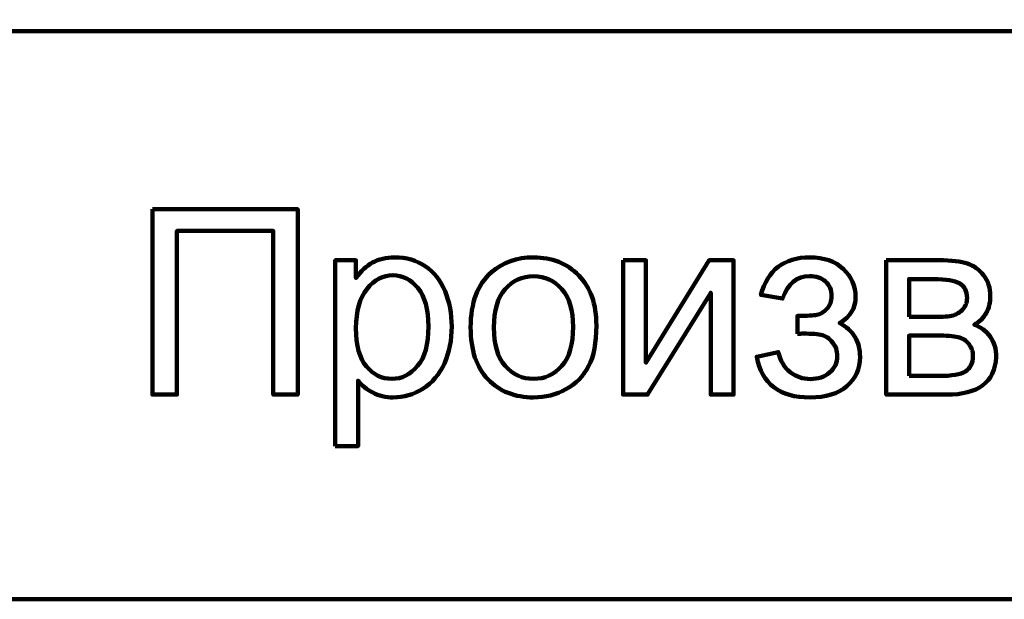
# Model space of a CAD drawing. Units: millimetres. Extents: x -7305 to 12329, y -14194 to -2339.
# Drawn here: x 7347 to 8152, y -14194 to -13720 of the extents above; entities that cross this region are included whole.
import ezdxf

# ---------------------------------------------------------------- set-up
doc = ezdxf.new("R2010")
doc.units = ezdxf.units.MM
doc.header["$MEASUREMENT"] = 0
doc.layers.add('layer 1', color=7, linetype='Continuous')

msp = doc.modelspace()

# ---------------------------------------------------------------- linework, layer by layer
at = {"layer": 'layer 1', "color": 250, "lineweight": 211}
msp.add_lwpolyline([(6918.8914, -14193.8434), (12329.3336, -14193.8434), (12329.3336, -13264.7538), (6918.8914, -13264.7538), (6918.8914, -14193.8434)], close=True, dxfattribs=at)
for points, knots in [([(-7305.1081, -2338.5205), (-7305.1081, -2338.5205), (12329.3337, -2338.5205), (12329.3337, -2338.5205), (12329.3337, -2338.5205), (12329.3337, -2338.5205), (12329.3337, -14193.8434), (12329.3337, -14193.8434), (12329.3337, -14193.8434), (12329.3337, -14193.8434), (-7305.1081, -14193.8434), (-7305.1081, -14193.8434), (-7305.1081, -14193.8434), (-7305.1081, -14193.8434), (-7305.1081, -2338.5205), (-7305.1081, -2338.5205)], [0, 0, 0, 0, 0.2, 0.2, 0.2, 0.2, 0.4, 0.4, 0.4, 0.4, 0.6, 0.6, 0.6, 0.6, 1, 1, 1, 1]), ([(7455.3713, -13874.8727), (7455.3713, -13874.8727), (7574.3404, -13874.8727), (7574.3404, -13874.8727), (7574.3404, -13874.8727), (7574.3404, -13874.8727), (7574.3404, -14026.4419), (7574.3404, -14026.4419), (7574.3404, -14026.4419), (7574.3404, -14026.4419), (7554.23, -14026.4419), (7554.23, -14026.4419), (7554.23, -14026.4419), (7554.23, -14026.4419), (7554.23, -13892.6546), (7554.23, -13892.6546), (7554.23, -13892.6546), (7554.23, -13892.6546), (7475.4818, -13892.6546), (7475.4818, -13892.6546), (7475.4818, -13892.6546), (7475.4818, -13892.6546), (7475.4818, -14026.4419), (7475.4818, -14026.4419), (7475.4818, -14026.4419), (7475.4818, -14026.4419), (7455.3713, -14026.4419), (7455.3713, -14026.4419), (7455.3713, -14026.4419), (7455.3713, -14026.4419), (7455.3713, -13874.8727), (7455.3713, -13874.8727)], [0, 0, 0, 0, 0.11111111, 0.11111111, 0.11111111, 0.11111111, 0.22222222, 0.22222222, 0.22222222, 0.22222222, 0.33333333, 0.33333333, 0.33333333, 0.33333333, 0.44444444, 0.44444444, 0.44444444, 0.44444444, 0.55555556, 0.55555556, 0.55555556, 0.55555556, 0.66666667, 0.66666667, 0.66666667, 0.66666667, 0.77777778, 0.77777778, 0.77777778, 0.77777778, 1, 1, 1, 1]), ([(7605.0001, -14068.568), (7605.0001, -14068.568), (7605.0001, -13916.5754), (7605.0001, -13916.5754), (7605.0001, -13916.5754), (7605.0001, -13916.5754), (7621.9352, -13916.5754), (7621.9352, -13916.5754), (7621.9352, -13916.5754), (7621.9352, -13916.5754), (7621.9352, -13931.0055), (7621.9352, -13931.0055), (7621.9352, -13931.0055), (7625.922, -13925.4311), (7630.438, -13921.2326), (7635.4832, -13918.4453), (7635.4832, -13918.4453), (7640.4932, -13915.6581), (7646.5969, -13914.2468), (7653.759, -13914.2468), (7653.759, -13914.2468), (7663.1439, -13914.2468), (7671.3998, -13916.646), (7678.5619, -13921.4795), (7678.5619, -13921.4795), (7685.7241, -13926.2778), (7691.1221, -13933.0871), (7694.7914, -13941.8369), (7694.7914, -13941.8369), (7698.4254, -13950.622), (7700.26, -13960.2186), (7700.26, -13970.6972), (7700.26, -13970.6972), (7700.26, -13981.8814), (7698.249, -13991.9719), (7694.2269, -14000.9687), (7694.2269, -14000.9687), (7690.2048, -14009.9302), (7684.3481, -14016.8101), (7676.6567, -14021.6083), (7676.6567, -14021.6083), (7669.0006, -14026.3713), (7660.9212, -14028.7705), (7652.4536, -14028.7705), (7652.4536, -14028.7705), (7646.2441, -14028.7705), (7640.6696, -14027.4651), (7635.7655, -14024.8542), (7635.7655, -14024.8542), (7630.8261, -14022.2434), (7626.804, -14018.9622), (7623.6287, -14014.9754), (7623.6287, -14014.9754), (7623.6287, -14014.9754), (7623.6287, -14068.568), (7623.6287, -14068.568), (7623.6287, -14068.568), (7623.6287, -14068.568), (7605.0001, -14068.568), (7605.0001, -14068.568)], [0, 0, 0, 0, 0.0625, 0.0625, 0.0625, 0.0625, 0.125, 0.125, 0.125, 0.125, 0.1875, 0.1875, 0.1875, 0.1875, 0.25, 0.25, 0.25, 0.25, 0.3125, 0.3125, 0.3125, 0.3125, 0.375, 0.375, 0.375, 0.375, 0.4375, 0.4375, 0.4375, 0.4375, 0.5, 0.5, 0.5, 0.5, 0.5625, 0.5625, 0.5625, 0.5625, 0.625, 0.625, 0.625, 0.625, 0.6875, 0.6875, 0.6875, 0.6875, 0.75, 0.75, 0.75, 0.75, 0.8125, 0.8125, 0.8125, 0.8125, 0.875, 0.875, 0.875, 0.875, 1, 1, 1, 1]), ([(7715.7485, -13971.5087), (7715.7485, -13951.2218), (7721.3936, -13936.1919), (7732.7189, -13926.4189), (7732.7189, -13926.4189), (7742.1391, -13918.3042), (7753.6761, -13914.2468), (7767.2595, -13914.2468), (7767.2595, -13914.2468), (7782.3247, -13914.2468), (7794.6732, -13919.1862), (7804.2697, -13929.0651), (7804.2697, -13929.0651), (7813.831, -13938.9086), (7818.6293, -13952.5625), (7818.6293, -13969.9563), (7818.6293, -13969.9563), (7818.6293, -13984.0689), (7816.5124, -13995.1472), (7812.2786, -14003.2267), (7812.2786, -14003.2267), (7808.0448, -14011.3062), (7801.8706, -14017.5863), (7793.7558, -14022.067), (7793.7558, -14022.067), (7785.6764, -14026.5477), (7776.8207, -14028.7705), (7767.2595, -14028.7705), (7767.2595, -14028.7705), (7751.8768, -14028.7705), (7739.4577, -14023.8664), (7729.967, -14014.0228), (7729.967, -14014.0228), (7720.4762, -14004.1793), (7715.7485, -13989.9961), (7715.7485, -13971.5087)], [0, 0, 0, 0, 0.1, 0.1, 0.1, 0.1, 0.2, 0.2, 0.2, 0.2, 0.3, 0.3, 0.3, 0.3, 0.4, 0.4, 0.4, 0.4, 0.5, 0.5, 0.5, 0.5, 0.6, 0.6, 0.6, 0.6, 0.7, 0.7, 0.7, 0.7, 0.8, 0.8, 0.8, 0.8, 1, 1, 1, 1]), ([(7840.4685, -13916.5754), (7840.4685, -13916.5754), (7859.0971, -13916.5754), (7859.0971, -13916.5754), (7859.0971, -13916.5754), (7859.0971, -13916.5754), (7859.0971, -14000.3689), (7859.0971, -14000.3689), (7859.0971, -14000.3689), (7859.0971, -14000.3689), (7910.855, -13916.5754), (7910.855, -13916.5754), (7910.855, -13916.5754), (7910.855, -13916.5754), (7930.8596, -13916.5754), (7930.8596, -13916.5754), (7930.8596, -13916.5754), (7930.8596, -13916.5754), (7930.8596, -14026.4419), (7930.8596, -14026.4419), (7930.8596, -14026.4419), (7930.8596, -14026.4419), (7912.231, -14026.4419), (7912.231, -14026.4419), (7912.231, -14026.4419), (7912.231, -14026.4419), (7912.231, -13943.1776), (7912.231, -13943.1776), (7912.231, -13943.1776), (7912.231, -13943.1776), (7860.5436, -14026.4419), (7860.5436, -14026.4419), (7860.5436, -14026.4419), (7860.5436, -14026.4419), (7840.4685, -14026.4419), (7840.4685, -14026.4419), (7840.4685, -14026.4419), (7840.4685, -14026.4419), (7840.4685, -13916.5754), (7840.4685, -13916.5754)], [0, 0, 0, 0, 0.09090909, 0.09090909, 0.09090909, 0.09090909, 0.18181818, 0.18181818, 0.18181818, 0.18181818, 0.27272727, 0.27272727, 0.27272727, 0.27272727, 0.36363636, 0.36363636, 0.36363636, 0.36363636, 0.45454545, 0.45454545, 0.45454545, 0.45454545, 0.54545455, 0.54545455, 0.54545455, 0.54545455, 0.63636364, 0.63636364, 0.63636364, 0.63636364, 0.72727273, 0.72727273, 0.72727273, 0.72727273, 0.81818182, 0.81818182, 0.81818182, 0.81818182, 1, 1, 1, 1]), ([(7983.0762, -13976.695), (7983.0762, -13976.695), (7983.0762, -13962.0885), (7983.0762, -13962.0885), (7983.0762, -13962.0885), (7990.9087, -13962.0179), (7996.2714, -13961.7004), (7999.094, -13961.1712), (7999.094, -13961.1712), (8001.9518, -13960.6067), (8004.6684, -13958.9837), (8007.2087, -13956.2318), (8007.2087, -13956.2318), (8009.749, -13953.4798), (8011.0191, -13950.0575), (8011.0191, -13945.9296), (8011.0191, -13945.9296), (8011.0191, -13940.9549), (8009.3609, -13936.9328), (8006.0091, -13933.9692), (8006.0091, -13933.9692), (8002.6574, -13930.9703), (7998.353, -13929.4884), (7993.0255, -13929.4884), (7993.0255, -13929.4884), (7982.5469, -13929.4884), (7975.2084, -13935.6274), (7971.0099, -13947.9054), (7971.0099, -13947.9054), (7971.0099, -13947.9054), (7953.2281, -13944.9417), (7953.2281, -13944.9417), (7953.2281, -13944.9417), (7958.732, -13924.4785), (7972.0684, -13914.2468), (7993.1667, -13914.2468), (7993.1667, -13914.2468), (8004.8801, -13914.2468), (8014.0533, -13917.4222), (8020.7215, -13923.8081), (8020.7215, -13923.8081), (8027.3897, -13930.1941), (8030.7061, -13937.8149), (8030.7061, -13946.6705), (8030.7061, -13946.6705), (8030.7061, -13955.5967), (8026.3665, -13962.7236), (8017.7226, -13967.9805), (8017.7226, -13967.9805), (8023.2618, -13970.9442), (8027.3897, -13974.7193), (8030.1769, -13979.3059), (8030.1769, -13979.3059), (8032.9289, -13983.8925), (8034.3049, -13989.3258), (8034.3049, -13995.6059), (8034.3049, -13995.6059), (8034.3049, -14005.4494), (8030.7061, -14013.423), (8023.544, -14019.562), (8023.544, -14019.562), (8016.3466, -14025.701), (8006.3267, -14028.7705), (7993.4136, -14028.7705), (7993.4136, -14028.7705), (7968.3638, -14028.7705), (7953.8278, -14017.6921), (7949.841, -13995.5353), (7949.841, -13995.5353), (7949.841, -13995.5353), (7967.4112, -13991.7249), (7967.4112, -13991.7249), (7967.4112, -13991.7249), (7968.9989, -13998.7107), (7972.2095, -14004.144), (7977.0783, -14007.9897), (7977.0783, -14007.9897), (7981.9472, -14011.8354), (7987.4864, -14013.7406), (7993.7665, -14013.7406), (7993.7665, -14013.7406), (8000.0466, -14013.7406), (8005.2682, -14011.9765), (8009.4314, -14008.4131), (8009.4314, -14008.4131), (8013.5946, -14004.8849), (8015.6762, -14000.3689), (8015.6762, -13994.865), (8015.6762, -13994.865), (8015.6762, -13990.5959), (8014.3708, -13986.8914), (8011.76, -13983.716), (8011.76, -13983.716), (8009.1492, -13980.5407), (8006.3619, -13978.565), (8003.3983, -13977.7888), (8003.3983, -13977.7888), (8000.4347, -13976.9773), (7995.0719, -13976.5892), (7987.3099, -13976.5892), (7987.3099, -13976.5892), (7986.6749, -13976.5892), (7985.2636, -13976.6245), (7983.0762, -13976.695)], [0, 0, 0, 0, 0.03703704, 0.03703704, 0.03703704, 0.03703704, 0.07407407, 0.07407407, 0.07407407, 0.07407407, 0.11111111, 0.11111111, 0.11111111, 0.11111111, 0.14814815, 0.14814815, 0.14814815, 0.14814815, 0.18518519, 0.18518519, 0.18518519, 0.18518519, 0.22222222, 0.22222222, 0.22222222, 0.22222222, 0.25925926, 0.25925926, 0.25925926, 0.25925926, 0.2962963, 0.2962963, 0.2962963, 0.2962963, 0.33333333, 0.33333333, 0.33333333, 0.33333333, 0.37037037, 0.37037037, 0.37037037, 0.37037037, 0.40740741, 0.40740741, 0.40740741, 0.40740741, 0.44444444, 0.44444444, 0.44444444, 0.44444444, 0.48148148, 0.48148148, 0.48148148, 0.48148148, 0.51851852, 0.51851852, 0.51851852, 0.51851852, 0.55555556, 0.55555556, 0.55555556, 0.55555556, 0.59259259, 0.59259259, 0.59259259, 0.59259259, 0.62962963, 0.62962963, 0.62962963, 0.62962963, 0.66666667, 0.66666667, 0.66666667, 0.66666667, 0.7037037, 0.7037037, 0.7037037, 0.7037037, 0.74074074, 0.74074074, 0.74074074, 0.74074074, 0.77777778, 0.77777778, 0.77777778, 0.77777778, 0.81481481, 0.81481481, 0.81481481, 0.81481481, 0.85185185, 0.85185185, 0.85185185, 0.85185185, 0.88888889, 0.88888889, 0.88888889, 0.88888889, 0.92592593, 0.92592593, 0.92592593, 0.92592593, 1, 1, 1, 1]), ([(8055.7913, -13916.5754), (8055.7913, -13916.5754), (8098.6582, -13916.5754), (8098.6582, -13916.5754), (8098.6582, -13916.5754), (8109.1721, -13916.5754), (8117.0046, -13917.4575), (8122.1557, -13919.2215), (8122.1557, -13919.2215), (8127.2715, -13920.9856), (8131.6817, -13924.1962), (8135.351, -13928.8886), (8135.351, -13928.8886), (8139.0555, -13933.6164), (8140.8902, -13939.2261), (8140.8902, -13945.7885), (8140.8902, -13945.7885), (8140.8902, -13951.0454), (8139.7964, -13955.632), (8137.6443, -13959.513), (8137.6443, -13959.513), (8135.4568, -13963.4292), (8132.2109, -13966.7104), (8127.836, -13969.3212), (8127.836, -13969.3212), (8132.9871, -13971.05), (8137.2562, -13974.2606), (8140.6785, -13978.9883), (8140.6785, -13978.9883), (8144.0655, -13983.6808), (8145.759, -13989.2905), (8145.759, -13995.747), (8145.759, -13995.747), (8145.0886, -14006.1551), (8141.3488, -14013.8817), (8134.6101, -14018.8917), (8134.6101, -14018.8917), (8127.8713, -14023.9369), (8118.063, -14026.4419), (8105.2206, -14026.4419), (8105.2206, -14026.4419), (8105.2206, -14026.4419), (8055.7913, -14026.4419), (8055.7913, -14026.4419), (8055.7913, -14026.4419), (8055.7913, -14026.4419), (8055.7913, -13916.5754), (8055.7913, -13916.5754)], [0, 0, 0, 0, 0.07692308, 0.07692308, 0.07692308, 0.07692308, 0.15384615, 0.15384615, 0.15384615, 0.15384615, 0.23076923, 0.23076923, 0.23076923, 0.23076923, 0.30769231, 0.30769231, 0.30769231, 0.30769231, 0.38461538, 0.38461538, 0.38461538, 0.38461538, 0.46153846, 0.46153846, 0.46153846, 0.46153846, 0.53846154, 0.53846154, 0.53846154, 0.53846154, 0.61538462, 0.61538462, 0.61538462, 0.61538462, 0.69230769, 0.69230769, 0.69230769, 0.69230769, 0.76923077, 0.76923077, 0.76923077, 0.76923077, 0.84615385, 0.84615385, 0.84615385, 0.84615385, 1, 1, 1, 1]), ([(7621.9352, -13972.179), (7621.9352, -13986.2563), (7624.793, -13996.6643), (7630.4733, -14003.4031), (7630.4733, -14003.4031), (7636.1889, -14010.1419), (7643.104, -14013.5289), (7651.2188, -14013.5289), (7651.2188, -14013.5289), (7659.4746, -14013.5289), (7666.5309, -14010.036), (7672.3877, -14003.0503), (7672.3877, -14003.0503), (7678.2797, -13996.0646), (7681.208, -13985.2684), (7681.208, -13970.6266), (7681.208, -13970.6266), (7681.208, -13956.6552), (7678.3502, -13946.2118), (7672.5993, -13939.2614), (7672.5993, -13939.2614), (7666.8485, -13932.311), (7660.0039, -13928.8534), (7652.0303, -13928.8534), (7652.0303, -13928.8534), (7644.1272, -13928.8534), (7637.1415, -13932.5579), (7631.0731, -13939.9317), (7631.0731, -13939.9317), (7624.9694, -13947.3409), (7621.9352, -13958.0664), (7621.9352, -13972.179)], [0, 0, 0, 0, 0.11111111, 0.11111111, 0.11111111, 0.11111111, 0.22222222, 0.22222222, 0.22222222, 0.22222222, 0.33333333, 0.33333333, 0.33333333, 0.33333333, 0.44444444, 0.44444444, 0.44444444, 0.44444444, 0.55555556, 0.55555556, 0.55555556, 0.55555556, 0.66666667, 0.66666667, 0.66666667, 0.66666667, 0.77777778, 0.77777778, 0.77777778, 0.77777778, 1, 1, 1, 1]), ([(7734.8005, -13971.5439), (7734.8005, -13985.586), (7737.87, -13996.0998), (7744.009, -14003.0503), (7744.009, -14003.0503), (7750.1832, -14010.036), (7757.9099, -14013.5289), (7767.2595, -14013.5289), (7767.2595, -14013.5289), (7776.5032, -14013.5289), (7784.1946, -14010.036), (7790.3688, -14003.015), (7790.3688, -14003.015), (7796.5078, -13995.994), (7799.5773, -13985.3037), (7799.5773, -13970.9442), (7799.5773, -13970.9442), (7799.5773, -13957.3961), (7796.4725, -13947.1292), (7790.2983, -13940.1787), (7790.2983, -13940.1787), (7784.124, -13933.193), (7776.4327, -13929.7001), (7767.2595, -13929.7001), (7767.2595, -13929.7001), (7757.9099, -13929.7001), (7750.1832, -13933.1577), (7744.009, -13940.1082), (7744.009, -13940.1082), (7737.87, -13947.0586), (7734.8005, -13957.5372), (7734.8005, -13971.5439)], [0, 0, 0, 0, 0.11111111, 0.11111111, 0.11111111, 0.11111111, 0.22222222, 0.22222222, 0.22222222, 0.22222222, 0.33333333, 0.33333333, 0.33333333, 0.33333333, 0.44444444, 0.44444444, 0.44444444, 0.44444444, 0.55555556, 0.55555556, 0.55555556, 0.55555556, 0.66666667, 0.66666667, 0.66666667, 0.66666667, 0.77777778, 0.77777778, 0.77777778, 0.77777778, 1, 1, 1, 1]), ([(8074.4199, -13962.9353), (8074.4199, -13962.9353), (8094.1775, -13962.9353), (8094.1775, -13962.9353), (8094.1775, -13962.9353), (8102.0453, -13962.9353), (8107.4786, -13962.5119), (8110.407, -13961.7004), (8110.407, -13961.7004), (8113.3706, -13960.8537), (8116.0167, -13959.1954), (8118.3453, -13956.6552), (8118.3453, -13956.6552), (8120.6739, -13954.1502), (8121.8382, -13951.116), (8121.8382, -13947.5878), (8121.8382, -13947.5878), (8121.8382, -13941.7664), (8119.7918, -13937.7443), (8115.7345, -13935.451), (8115.7345, -13935.451), (8111.6418, -13933.1577), (8104.6561, -13932.0287), (8094.7773, -13932.0287), (8094.7773, -13932.0287), (8094.7773, -13932.0287), (8074.4199, -13932.0287), (8074.4199, -13932.0287), (8074.4199, -13932.0287), (8074.4199, -13932.0287), (8074.4199, -13962.9353), (8074.4199, -13962.9353)], [0, 0, 0, 0, 0.11111111, 0.11111111, 0.11111111, 0.11111111, 0.22222222, 0.22222222, 0.22222222, 0.22222222, 0.33333333, 0.33333333, 0.33333333, 0.33333333, 0.44444444, 0.44444444, 0.44444444, 0.44444444, 0.55555556, 0.55555556, 0.55555556, 0.55555556, 0.66666667, 0.66666667, 0.66666667, 0.66666667, 0.77777778, 0.77777778, 0.77777778, 0.77777778, 1, 1, 1, 1]), ([(8074.4199, -14011.2003), (8074.4199, -14011.2003), (8098.8699, -14011.2003), (8098.8699, -14011.2003), (8098.8699, -14011.2003), (8109.3838, -14011.2003), (8116.6165, -14009.9655), (8120.5327, -14007.531), (8120.5327, -14007.531), (8124.449, -14005.0613), (8126.4953, -14000.8628), (8126.707, -13994.8297), (8126.707, -13994.8297), (8126.707, -13991.3368), (8125.578, -13988.0557), (8123.32, -13985.0567), (8123.32, -13985.0567), (8121.0267, -13982.0578), (8118.063, -13980.1526), (8114.4291, -13979.3764), (8114.4291, -13979.3764), (8110.7951, -13978.565), (8104.9383, -13978.1769), (8096.8942, -13978.1769), (8096.8942, -13978.1769), (8096.8942, -13978.1769), (8074.4199, -13978.1769), (8074.4199, -13978.1769), (8074.4199, -13978.1769), (8074.4199, -13978.1769), (8074.4199, -14011.2003), (8074.4199, -14011.2003)], [0, 0, 0, 0, 0.11111111, 0.11111111, 0.11111111, 0.11111111, 0.22222222, 0.22222222, 0.22222222, 0.22222222, 0.33333333, 0.33333333, 0.33333333, 0.33333333, 0.44444444, 0.44444444, 0.44444444, 0.44444444, 0.55555556, 0.55555556, 0.55555556, 0.55555556, 0.66666667, 0.66666667, 0.66666667, 0.66666667, 0.77777778, 0.77777778, 0.77777778, 0.77777778, 1, 1, 1, 1])]:
    msp.add_open_spline(points, degree=3, knots=knots, dxfattribs=at)
msp.add_open_spline([(6918.8914, -13729.2985), (6918.8914, -13729.2985), (12329.3337, -13729.2985), (12329.3337, -13729.2985)], degree=3, dxfattribs=at)
at = {"layer": 'layer 1', "color": 250}
for points, knots in [([(7455.3713, -13874.8727), (7455.3713, -13874.8727), (7574.3404, -13874.8727), (7574.3404, -13874.8727), (7574.3404, -13874.8727), (7574.3404, -13874.8727), (7574.3404, -14026.4419), (7574.3404, -14026.4419), (7574.3404, -14026.4419), (7574.3404, -14026.4419), (7554.23, -14026.4419), (7554.23, -14026.4419), (7554.23, -14026.4419), (7554.23, -14026.4419), (7554.23, -13892.6546), (7554.23, -13892.6546), (7554.23, -13892.6546), (7554.23, -13892.6546), (7475.4818, -13892.6546), (7475.4818, -13892.6546), (7475.4818, -13892.6546), (7475.4818, -13892.6546), (7475.4818, -14026.4419), (7475.4818, -14026.4419), (7475.4818, -14026.4419), (7475.4818, -14026.4419), (7455.3713, -14026.4419), (7455.3713, -14026.4419), (7455.3713, -14026.4419), (7455.3713, -14026.4419), (7455.3713, -13874.8727), (7455.3713, -13874.8727)], [0, 0, 0, 0, 0.11111111, 0.11111111, 0.11111111, 0.11111111, 0.22222222, 0.22222222, 0.22222222, 0.22222222, 0.33333333, 0.33333333, 0.33333333, 0.33333333, 0.44444444, 0.44444444, 0.44444444, 0.44444444, 0.55555556, 0.55555556, 0.55555556, 0.55555556, 0.66666667, 0.66666667, 0.66666667, 0.66666667, 0.77777778, 0.77777778, 0.77777778, 0.77777778, 1, 1, 1, 1]), ([(7605.0001, -14068.568), (7605.0001, -14068.568), (7605.0001, -13916.5754), (7605.0001, -13916.5754), (7605.0001, -13916.5754), (7605.0001, -13916.5754), (7621.9352, -13916.5754), (7621.9352, -13916.5754), (7621.9352, -13916.5754), (7621.9352, -13916.5754), (7621.9352, -13931.0055), (7621.9352, -13931.0055), (7621.9352, -13931.0055), (7625.922, -13925.4311), (7630.438, -13921.2326), (7635.4832, -13918.4453), (7635.4832, -13918.4453), (7640.4932, -13915.6581), (7646.5969, -13914.2468), (7653.759, -13914.2468), (7653.759, -13914.2468), (7663.1439, -13914.2468), (7671.3998, -13916.646), (7678.5619, -13921.4795), (7678.5619, -13921.4795), (7685.7241, -13926.2778), (7691.1221, -13933.0871), (7694.7914, -13941.8369), (7694.7914, -13941.8369), (7698.4254, -13950.622), (7700.26, -13960.2186), (7700.26, -13970.6972), (7700.26, -13970.6972), (7700.26, -13981.8814), (7698.249, -13991.9719), (7694.2269, -14000.9687), (7694.2269, -14000.9687), (7690.2048, -14009.9302), (7684.3481, -14016.8101), (7676.6567, -14021.6083), (7676.6567, -14021.6083), (7669.0006, -14026.3713), (7660.9212, -14028.7705), (7652.4536, -14028.7705), (7652.4536, -14028.7705), (7646.2441, -14028.7705), (7640.6696, -14027.4651), (7635.7655, -14024.8542), (7635.7655, -14024.8542), (7630.8261, -14022.2434), (7626.804, -14018.9622), (7623.6287, -14014.9754), (7623.6287, -14014.9754), (7623.6287, -14014.9754), (7623.6287, -14068.568), (7623.6287, -14068.568), (7623.6287, -14068.568), (7623.6287, -14068.568), (7605.0001, -14068.568), (7605.0001, -14068.568)], [0, 0, 0, 0, 0.0625, 0.0625, 0.0625, 0.0625, 0.125, 0.125, 0.125, 0.125, 0.1875, 0.1875, 0.1875, 0.1875, 0.25, 0.25, 0.25, 0.25, 0.3125, 0.3125, 0.3125, 0.3125, 0.375, 0.375, 0.375, 0.375, 0.4375, 0.4375, 0.4375, 0.4375, 0.5, 0.5, 0.5, 0.5, 0.5625, 0.5625, 0.5625, 0.5625, 0.625, 0.625, 0.625, 0.625, 0.6875, 0.6875, 0.6875, 0.6875, 0.75, 0.75, 0.75, 0.75, 0.8125, 0.8125, 0.8125, 0.8125, 0.875, 0.875, 0.875, 0.875, 1, 1, 1, 1]), ([(7715.7485, -13971.5087), (7715.7485, -13951.2218), (7721.3936, -13936.1919), (7732.7189, -13926.4189), (7732.7189, -13926.4189), (7742.1391, -13918.3042), (7753.6761, -13914.2468), (7767.2595, -13914.2468), (7767.2595, -13914.2468), (7782.3247, -13914.2468), (7794.6732, -13919.1862), (7804.2697, -13929.0651), (7804.2697, -13929.0651), (7813.831, -13938.9086), (7818.6293, -13952.5625), (7818.6293, -13969.9563), (7818.6293, -13969.9563), (7818.6293, -13984.0689), (7816.5124, -13995.1472), (7812.2786, -14003.2267), (7812.2786, -14003.2267), (7808.0448, -14011.3062), (7801.8706, -14017.5863), (7793.7558, -14022.067), (7793.7558, -14022.067), (7785.6764, -14026.5477), (7776.8207, -14028.7705), (7767.2595, -14028.7705), (7767.2595, -14028.7705), (7751.8768, -14028.7705), (7739.4577, -14023.8664), (7729.967, -14014.0228), (7729.967, -14014.0228), (7720.4762, -14004.1793), (7715.7485, -13989.9961), (7715.7485, -13971.5087)], [0, 0, 0, 0, 0.1, 0.1, 0.1, 0.1, 0.2, 0.2, 0.2, 0.2, 0.3, 0.3, 0.3, 0.3, 0.4, 0.4, 0.4, 0.4, 0.5, 0.5, 0.5, 0.5, 0.6, 0.6, 0.6, 0.6, 0.7, 0.7, 0.7, 0.7, 0.8, 0.8, 0.8, 0.8, 1, 1, 1, 1]), ([(7840.4685, -13916.5754), (7840.4685, -13916.5754), (7859.0971, -13916.5754), (7859.0971, -13916.5754), (7859.0971, -13916.5754), (7859.0971, -13916.5754), (7859.0971, -14000.3689), (7859.0971, -14000.3689), (7859.0971, -14000.3689), (7859.0971, -14000.3689), (7910.855, -13916.5754), (7910.855, -13916.5754), (7910.855, -13916.5754), (7910.855, -13916.5754), (7930.8596, -13916.5754), (7930.8596, -13916.5754), (7930.8596, -13916.5754), (7930.8596, -13916.5754), (7930.8596, -14026.4419), (7930.8596, -14026.4419), (7930.8596, -14026.4419), (7930.8596, -14026.4419), (7912.231, -14026.4419), (7912.231, -14026.4419), (7912.231, -14026.4419), (7912.231, -14026.4419), (7912.231, -13943.1776), (7912.231, -13943.1776), (7912.231, -13943.1776), (7912.231, -13943.1776), (7860.5436, -14026.4419), (7860.5436, -14026.4419), (7860.5436, -14026.4419), (7860.5436, -14026.4419), (7840.4685, -14026.4419), (7840.4685, -14026.4419), (7840.4685, -14026.4419), (7840.4685, -14026.4419), (7840.4685, -13916.5754), (7840.4685, -13916.5754)], [0, 0, 0, 0, 0.09090909, 0.09090909, 0.09090909, 0.09090909, 0.18181818, 0.18181818, 0.18181818, 0.18181818, 0.27272727, 0.27272727, 0.27272727, 0.27272727, 0.36363636, 0.36363636, 0.36363636, 0.36363636, 0.45454545, 0.45454545, 0.45454545, 0.45454545, 0.54545455, 0.54545455, 0.54545455, 0.54545455, 0.63636364, 0.63636364, 0.63636364, 0.63636364, 0.72727273, 0.72727273, 0.72727273, 0.72727273, 0.81818182, 0.81818182, 0.81818182, 0.81818182, 1, 1, 1, 1]), ([(7983.0762, -13976.695), (7983.0762, -13976.695), (7983.0762, -13962.0885), (7983.0762, -13962.0885), (7983.0762, -13962.0885), (7990.9087, -13962.0179), (7996.2714, -13961.7004), (7999.094, -13961.1712), (7999.094, -13961.1712), (8001.9518, -13960.6067), (8004.6684, -13958.9837), (8007.2087, -13956.2318), (8007.2087, -13956.2318), (8009.749, -13953.4798), (8011.0191, -13950.0575), (8011.0191, -13945.9296), (8011.0191, -13945.9296), (8011.0191, -13940.9549), (8009.3609, -13936.9328), (8006.0091, -13933.9692), (8006.0091, -13933.9692), (8002.6574, -13930.9703), (7998.353, -13929.4884), (7993.0255, -13929.4884), (7993.0255, -13929.4884), (7982.5469, -13929.4884), (7975.2084, -13935.6274), (7971.0099, -13947.9054), (7971.0099, -13947.9054), (7971.0099, -13947.9054), (7953.2281, -13944.9417), (7953.2281, -13944.9417), (7953.2281, -13944.9417), (7958.732, -13924.4785), (7972.0684, -13914.2468), (7993.1667, -13914.2468), (7993.1667, -13914.2468), (8004.8801, -13914.2468), (8014.0533, -13917.4222), (8020.7215, -13923.8081), (8020.7215, -13923.8081), (8027.3897, -13930.1941), (8030.7061, -13937.8149), (8030.7061, -13946.6705), (8030.7061, -13946.6705), (8030.7061, -13955.5967), (8026.3665, -13962.7236), (8017.7226, -13967.9805), (8017.7226, -13967.9805), (8023.2618, -13970.9442), (8027.3897, -13974.7193), (8030.1769, -13979.3059), (8030.1769, -13979.3059), (8032.9289, -13983.8925), (8034.3049, -13989.3258), (8034.3049, -13995.6059), (8034.3049, -13995.6059), (8034.3049, -14005.4494), (8030.7061, -14013.423), (8023.544, -14019.562), (8023.544, -14019.562), (8016.3466, -14025.701), (8006.3267, -14028.7705), (7993.4136, -14028.7705), (7993.4136, -14028.7705), (7968.3638, -14028.7705), (7953.8278, -14017.6921), (7949.841, -13995.5353), (7949.841, -13995.5353), (7949.841, -13995.5353), (7967.4112, -13991.7249), (7967.4112, -13991.7249), (7967.4112, -13991.7249), (7968.9989, -13998.7107), (7972.2095, -14004.144), (7977.0783, -14007.9897), (7977.0783, -14007.9897), (7981.9472, -14011.8354), (7987.4864, -14013.7406), (7993.7665, -14013.7406), (7993.7665, -14013.7406), (8000.0466, -14013.7406), (8005.2682, -14011.9765), (8009.4314, -14008.4131), (8009.4314, -14008.4131), (8013.5946, -14004.8849), (8015.6762, -14000.3689), (8015.6762, -13994.865), (8015.6762, -13994.865), (8015.6762, -13990.5959), (8014.3708, -13986.8914), (8011.76, -13983.716), (8011.76, -13983.716), (8009.1492, -13980.5407), (8006.3619, -13978.565), (8003.3983, -13977.7888), (8003.3983, -13977.7888), (8000.4347, -13976.9773), (7995.0719, -13976.5892), (7987.3099, -13976.5892), (7987.3099, -13976.5892), (7986.6749, -13976.5892), (7985.2636, -13976.6245), (7983.0762, -13976.695)], [0, 0, 0, 0, 0.03703704, 0.03703704, 0.03703704, 0.03703704, 0.07407407, 0.07407407, 0.07407407, 0.07407407, 0.11111111, 0.11111111, 0.11111111, 0.11111111, 0.14814815, 0.14814815, 0.14814815, 0.14814815, 0.18518519, 0.18518519, 0.18518519, 0.18518519, 0.22222222, 0.22222222, 0.22222222, 0.22222222, 0.25925926, 0.25925926, 0.25925926, 0.25925926, 0.2962963, 0.2962963, 0.2962963, 0.2962963, 0.33333333, 0.33333333, 0.33333333, 0.33333333, 0.37037037, 0.37037037, 0.37037037, 0.37037037, 0.40740741, 0.40740741, 0.40740741, 0.40740741, 0.44444444, 0.44444444, 0.44444444, 0.44444444, 0.48148148, 0.48148148, 0.48148148, 0.48148148, 0.51851852, 0.51851852, 0.51851852, 0.51851852, 0.55555556, 0.55555556, 0.55555556, 0.55555556, 0.59259259, 0.59259259, 0.59259259, 0.59259259, 0.62962963, 0.62962963, 0.62962963, 0.62962963, 0.66666667, 0.66666667, 0.66666667, 0.66666667, 0.7037037, 0.7037037, 0.7037037, 0.7037037, 0.74074074, 0.74074074, 0.74074074, 0.74074074, 0.77777778, 0.77777778, 0.77777778, 0.77777778, 0.81481481, 0.81481481, 0.81481481, 0.81481481, 0.85185185, 0.85185185, 0.85185185, 0.85185185, 0.88888889, 0.88888889, 0.88888889, 0.88888889, 0.92592593, 0.92592593, 0.92592593, 0.92592593, 1, 1, 1, 1]), ([(8055.7913, -13916.5754), (8055.7913, -13916.5754), (8098.6582, -13916.5754), (8098.6582, -13916.5754), (8098.6582, -13916.5754), (8109.1721, -13916.5754), (8117.0046, -13917.4575), (8122.1557, -13919.2215), (8122.1557, -13919.2215), (8127.2715, -13920.9856), (8131.6817, -13924.1962), (8135.351, -13928.8886), (8135.351, -13928.8886), (8139.0555, -13933.6164), (8140.8902, -13939.2261), (8140.8902, -13945.7885), (8140.8902, -13945.7885), (8140.8902, -13951.0454), (8139.7964, -13955.632), (8137.6443, -13959.513), (8137.6443, -13959.513), (8135.4568, -13963.4292), (8132.2109, -13966.7104), (8127.836, -13969.3212), (8127.836, -13969.3212), (8132.9871, -13971.05), (8137.2562, -13974.2606), (8140.6785, -13978.9883), (8140.6785, -13978.9883), (8144.0655, -13983.6808), (8145.759, -13989.2905), (8145.759, -13995.747), (8145.759, -13995.747), (8145.0886, -14006.1551), (8141.3488, -14013.8817), (8134.6101, -14018.8917), (8134.6101, -14018.8917), (8127.8713, -14023.9369), (8118.063, -14026.4419), (8105.2206, -14026.4419), (8105.2206, -14026.4419), (8105.2206, -14026.4419), (8055.7913, -14026.4419), (8055.7913, -14026.4419), (8055.7913, -14026.4419), (8055.7913, -14026.4419), (8055.7913, -13916.5754), (8055.7913, -13916.5754)], [0, 0, 0, 0, 0.07692308, 0.07692308, 0.07692308, 0.07692308, 0.15384615, 0.15384615, 0.15384615, 0.15384615, 0.23076923, 0.23076923, 0.23076923, 0.23076923, 0.30769231, 0.30769231, 0.30769231, 0.30769231, 0.38461538, 0.38461538, 0.38461538, 0.38461538, 0.46153846, 0.46153846, 0.46153846, 0.46153846, 0.53846154, 0.53846154, 0.53846154, 0.53846154, 0.61538462, 0.61538462, 0.61538462, 0.61538462, 0.69230769, 0.69230769, 0.69230769, 0.69230769, 0.76923077, 0.76923077, 0.76923077, 0.76923077, 0.84615385, 0.84615385, 0.84615385, 0.84615385, 1, 1, 1, 1]), ([(7621.9352, -13972.179), (7621.9352, -13986.2563), (7624.793, -13996.6643), (7630.4733, -14003.4031), (7630.4733, -14003.4031), (7636.1889, -14010.1419), (7643.104, -14013.5289), (7651.2188, -14013.5289), (7651.2188, -14013.5289), (7659.4746, -14013.5289), (7666.5309, -14010.036), (7672.3877, -14003.0503), (7672.3877, -14003.0503), (7678.2797, -13996.0646), (7681.208, -13985.2684), (7681.208, -13970.6266), (7681.208, -13970.6266), (7681.208, -13956.6552), (7678.3502, -13946.2118), (7672.5993, -13939.2614), (7672.5993, -13939.2614), (7666.8485, -13932.311), (7660.0039, -13928.8534), (7652.0303, -13928.8534), (7652.0303, -13928.8534), (7644.1272, -13928.8534), (7637.1415, -13932.5579), (7631.0731, -13939.9317), (7631.0731, -13939.9317), (7624.9694, -13947.3409), (7621.9352, -13958.0664), (7621.9352, -13972.179)], [0, 0, 0, 0, 0.11111111, 0.11111111, 0.11111111, 0.11111111, 0.22222222, 0.22222222, 0.22222222, 0.22222222, 0.33333333, 0.33333333, 0.33333333, 0.33333333, 0.44444444, 0.44444444, 0.44444444, 0.44444444, 0.55555556, 0.55555556, 0.55555556, 0.55555556, 0.66666667, 0.66666667, 0.66666667, 0.66666667, 0.77777778, 0.77777778, 0.77777778, 0.77777778, 1, 1, 1, 1]), ([(7734.8005, -13971.5439), (7734.8005, -13985.586), (7737.87, -13996.0998), (7744.009, -14003.0503), (7744.009, -14003.0503), (7750.1832, -14010.036), (7757.9099, -14013.5289), (7767.2595, -14013.5289), (7767.2595, -14013.5289), (7776.5032, -14013.5289), (7784.1946, -14010.036), (7790.3688, -14003.015), (7790.3688, -14003.015), (7796.5078, -13995.994), (7799.5773, -13985.3037), (7799.5773, -13970.9442), (7799.5773, -13970.9442), (7799.5773, -13957.3961), (7796.4725, -13947.1292), (7790.2983, -13940.1787), (7790.2983, -13940.1787), (7784.124, -13933.193), (7776.4327, -13929.7001), (7767.2595, -13929.7001), (7767.2595, -13929.7001), (7757.9099, -13929.7001), (7750.1832, -13933.1577), (7744.009, -13940.1082), (7744.009, -13940.1082), (7737.87, -13947.0586), (7734.8005, -13957.5372), (7734.8005, -13971.5439)], [0, 0, 0, 0, 0.11111111, 0.11111111, 0.11111111, 0.11111111, 0.22222222, 0.22222222, 0.22222222, 0.22222222, 0.33333333, 0.33333333, 0.33333333, 0.33333333, 0.44444444, 0.44444444, 0.44444444, 0.44444444, 0.55555556, 0.55555556, 0.55555556, 0.55555556, 0.66666667, 0.66666667, 0.66666667, 0.66666667, 0.77777778, 0.77777778, 0.77777778, 0.77777778, 1, 1, 1, 1]), ([(8074.4199, -13962.9353), (8074.4199, -13962.9353), (8094.1775, -13962.9353), (8094.1775, -13962.9353), (8094.1775, -13962.9353), (8102.0453, -13962.9353), (8107.4786, -13962.5119), (8110.407, -13961.7004), (8110.407, -13961.7004), (8113.3706, -13960.8537), (8116.0167, -13959.1954), (8118.3453, -13956.6552), (8118.3453, -13956.6552), (8120.6739, -13954.1502), (8121.8382, -13951.116), (8121.8382, -13947.5878), (8121.8382, -13947.5878), (8121.8382, -13941.7664), (8119.7918, -13937.7443), (8115.7345, -13935.451), (8115.7345, -13935.451), (8111.6418, -13933.1577), (8104.6561, -13932.0287), (8094.7773, -13932.0287), (8094.7773, -13932.0287), (8094.7773, -13932.0287), (8074.4199, -13932.0287), (8074.4199, -13932.0287), (8074.4199, -13932.0287), (8074.4199, -13932.0287), (8074.4199, -13962.9353), (8074.4199, -13962.9353)], [0, 0, 0, 0, 0.11111111, 0.11111111, 0.11111111, 0.11111111, 0.22222222, 0.22222222, 0.22222222, 0.22222222, 0.33333333, 0.33333333, 0.33333333, 0.33333333, 0.44444444, 0.44444444, 0.44444444, 0.44444444, 0.55555556, 0.55555556, 0.55555556, 0.55555556, 0.66666667, 0.66666667, 0.66666667, 0.66666667, 0.77777778, 0.77777778, 0.77777778, 0.77777778, 1, 1, 1, 1]), ([(8074.4199, -14011.2003), (8074.4199, -14011.2003), (8098.8699, -14011.2003), (8098.8699, -14011.2003), (8098.8699, -14011.2003), (8109.3838, -14011.2003), (8116.6165, -14009.9655), (8120.5327, -14007.531), (8120.5327, -14007.531), (8124.449, -14005.0613), (8126.4953, -14000.8628), (8126.707, -13994.8297), (8126.707, -13994.8297), (8126.707, -13991.3368), (8125.578, -13988.0557), (8123.32, -13985.0567), (8123.32, -13985.0567), (8121.0267, -13982.0578), (8118.063, -13980.1526), (8114.4291, -13979.3764), (8114.4291, -13979.3764), (8110.7951, -13978.565), (8104.9383, -13978.1769), (8096.8942, -13978.1769), (8096.8942, -13978.1769), (8096.8942, -13978.1769), (8074.4199, -13978.1769), (8074.4199, -13978.1769), (8074.4199, -13978.1769), (8074.4199, -13978.1769), (8074.4199, -14011.2003), (8074.4199, -14011.2003)], [0, 0, 0, 0, 0.11111111, 0.11111111, 0.11111111, 0.11111111, 0.22222222, 0.22222222, 0.22222222, 0.22222222, 0.33333333, 0.33333333, 0.33333333, 0.33333333, 0.44444444, 0.44444444, 0.44444444, 0.44444444, 0.55555556, 0.55555556, 0.55555556, 0.55555556, 0.66666667, 0.66666667, 0.66666667, 0.66666667, 0.77777778, 0.77777778, 0.77777778, 0.77777778, 1, 1, 1, 1])]:
    msp.add_open_spline(points, degree=3, knots=knots, dxfattribs=at)

doc.saveas('drawing.dxf')
